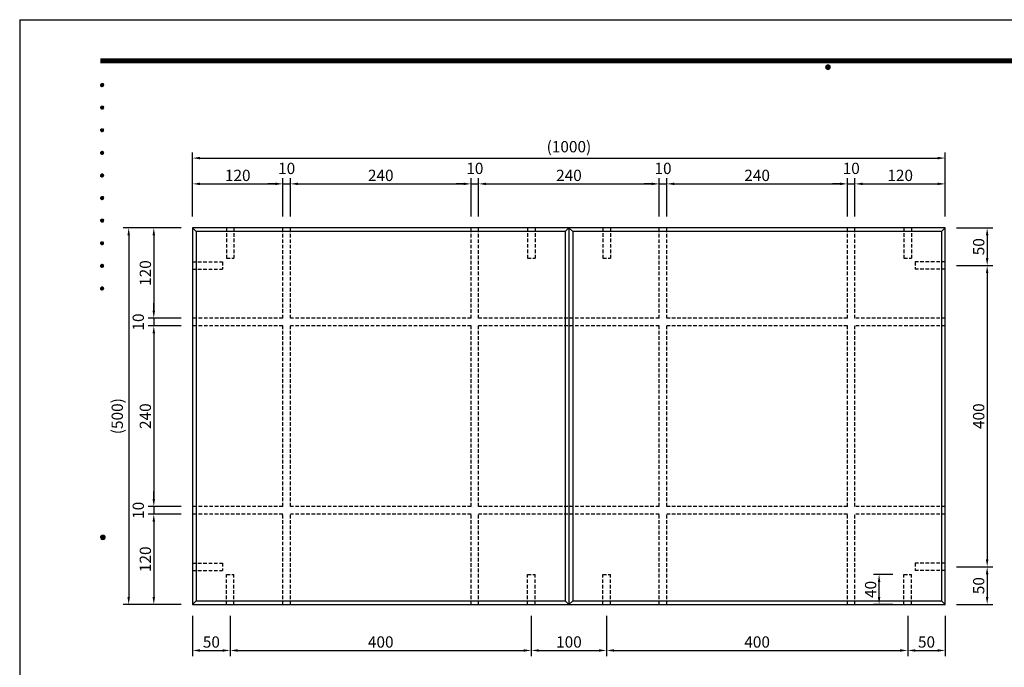
# Model space of a CAD drawing. Extents: x 0 to 2100, y 0 to 1485.
# Drawn here: x 0 to 1308, y 625 to 1485 of the extents above; entities that cross this region are included whole.
import ezdxf
from ezdxf.enums import TextEntityAlignment as Align

# ---------------------------------------------------------------- set-up
doc = ezdxf.new("R2010")
doc.units = 0
doc.header["$LTSCALE"] = 1.5
doc.linetypes.add('HIDDEN2', pattern=[4.7625, 3.175, -1.5875])
doc.layers.get('0').update_dxf_attribs({"linetype": 'CONTINUOUS'})
doc.layers.get('DEFPOINTS').update_dxf_attribs({"linetype": 'CONTINUOUS'})
for name, color, linetype in [('P001', 131, 'CONTINUOUS'), ('P_1CENTER', 2, 'CONTINUOUS'), ('P_2DIM', 6, 'CONTINUOUS'), ('P_5DRAWFRAME', 104, 'CONTINUOUS')]:
    doc.layers.add(name, color=color, linetype=linetype)
doc.styles.add('BIGFONT', font='simplex.shx', dxfattribs={"bigfont": 'bigfont.shx'})
doc.dimstyles.new('DIMBIGFONT$0', dxfattribs={"dimscale": 5, "dimtxt": 3, "dimasz": 2, "dimexe": 1.5, "dimexo": 3, "dimgap": 0.75, "dimtad": 1, "dimdec": 1, "dimdsep": 46, "dimtxsty": 'BIGFONT', "dimsah": 1, "dimcen": 0, "dimclrt": 230, "dimadec": 0, "dimazin": 0, "dimtfac": 0.6, "dimtdec": 1, "dimtofl": 0, "dimtmove": 2, "dimatfit": 3, "dimfxl": 0, "dimtvp": 1, "dimtolj": 1, "dimarcsym": 0})

# ---------------------------------------------------------------- blocks, each defined once
blk = doc.blocks.new('DFP3')
at = {"color": 0}
for p, q in [((21.5, 286.6), (408, 286.6)), ((21.5, 286.55), (408, 286.55)), ((21.5, 286.5), (408, 286.5)), ((21.5, 286.45), (408, 286.45)), ((21.5, 286.4), (408, 286.4)), ((408, 286.35), (21.5, 286.35)), ((21.5, 286.3), (408, 286.3)), ((408, 286.25), (21.5, 286.25)), ((21.5, 286.2), (408, 286.2)), ((408, 286.15), (21.5, 286.15)), ((21.5, 286.1), (408, 286.1)), ((21.5, 286.05), (408, 286.05)), ((21.5, 286), (408, 286)), ((21.5, 285.95), (408, 285.95)), ((21.5, 285.9), (408, 285.9)), ((21.5, 285.85), (408, 285.85)), ((21.5, 285.8), (408, 285.8)), ((21.5, 285.75), (408, 285.75)), ((21.5, 285.7), (408, 285.7)), ((408, 285.65), (21.5, 285.65)), ((21.5, 285.6), (408, 285.6)), ((214.15, 284.4), (214.75, 285)), ((214.15, 284.33), (214.82, 285)), ((214.15, 284.48), (214.67, 285)), ((214.15, 284.47), (214.82, 283.8)), ((214.15, 284.4), (214.75, 283.8)), ((214.15, 284.32), (214.67, 283.8)), ((214.16, 284.27), (214.88, 284.99)), ((214.16, 284.53), (214.88, 283.81)), ((214.17, 284.56), (214.59, 284.98)), ((214.17, 284.24), (214.59, 283.82)), ((214.18, 284.22), (214.93, 284.97)), ((214.18, 284.58), (214.93, 283.83)), ((214.2, 284.17), (214.98, 284.95)), ((214.2, 284.63), (214.98, 283.85)), ((214.22, 284.12), (215.03, 284.93)), ((214.22, 284.68), (214.47, 284.93)), ((214.22, 284.68), (215.03, 283.87)), ((214.22, 284.12), (214.47, 283.87)), ((214.25, 284.07), (215.08, 284.9)), ((214.25, 284.73), (215.08, 283.9)), ((214.28, 284.03), (215.12, 284.87)), ((214.28, 284.77), (215.12, 283.93)), ((214.31, 283.99), (215.16, 284.84)), ((214.31, 284.81), (215.16, 283.96)), ((214.34, 284.84), (215.19, 283.99)), ((214.34, 283.96), (215.19, 284.81)), ((214.38, 284.87), (215.22, 284.03)), ((214.38, 283.93), (215.22, 284.77)), ((214.42, 284.9), (215.25, 284.07)), ((214.42, 283.9), (215.25, 284.73)), ((214.47, 284.93), (215.28, 284.12)), ((214.47, 283.87), (215.28, 284.68)), ((214.52, 284.95), (215.3, 284.17)), ((214.52, 283.85), (215.3, 284.63)), ((214.57, 284.97), (215.32, 284.22)), ((214.57, 283.83), (215.32, 284.58)), ((214.62, 284.99), (215.34, 284.27)), ((214.62, 283.81), (215.34, 284.53)), ((214.68, 285), (215.35, 284.33)), ((214.68, 283.8), (215.35, 284.47)), ((214.75, 285), (215.35, 284.4)), ((214.75, 283.8), (215.35, 284.4)), ((214.83, 284.99), (215.34, 284.48)), ((214.83, 283.81), (215.34, 284.32)), ((214.92, 284.98), (215.33, 284.57)), ((214.92, 283.82), (215.33, 284.23)), ((215.04, 284.93), (215.28, 284.69)), ((215.04, 283.87), (215.28, 284.11)), ((21.5, 279.65), (21.9, 280.05)), ((21.51, 279.73), (21.82, 280.04)), ((21.51, 279.58), (21.97, 280.04)), ((21.52, 279.53), (22.02, 280.03)), ((21.54, 279.48), (22.07, 280.01)), ((21.55, 279.84), (21.71, 280)), ((21.56, 279.43), (22.12, 279.99)), ((21.59, 279.39), (22.16, 279.96)), ((21.59, 279.91), (22.16, 279.34)), ((21.63, 279.94), (22.19, 279.38)), ((21.63, 279.36), (22.19, 279.92)), ((21.67, 279.98), (22.23, 279.42)), ((21.71, 280), (22.25, 279.46)), ((21.76, 280.03), (22.28, 279.51)), ((21.82, 280.04), (22.29, 279.57)), ((21.88, 280.05), (22.3, 279.63)), ((21.95, 280.05), (22.3, 279.7)), ((22.05, 280.02), (22.27, 279.8)), ((21.5, 279.65), (21.9, 279.25)), ((21.51, 279.72), (21.97, 279.26)), ((21.51, 279.57), (21.82, 279.26)), ((21.52, 279.77), (22.02, 279.27)), ((21.54, 279.82), (22.07, 279.29)), ((21.55, 279.46), (21.71, 279.3)), ((21.56, 279.87), (22.12, 279.31)), ((21.67, 279.32), (22.23, 279.88)), ((21.71, 279.3), (22.25, 279.84)), ((21.76, 279.27), (22.28, 279.79)), ((21.82, 279.26), (22.29, 279.73)), ((21.88, 279.25), (22.3, 279.67)), ((21.95, 279.25), (22.3, 279.6)), ((22.05, 279.28), (22.27, 279.5)), ((21.5, 273.65), (21.9, 274.05)), ((21.5, 273.65), (21.9, 273.25)), ((21.51, 273.73), (21.82, 274.04)), ((21.51, 273.58), (21.97, 274.04)), ((21.51, 273.72), (21.97, 273.26)), ((21.51, 273.57), (21.82, 273.26)), ((21.52, 273.53), (22.02, 274.03)), ((21.52, 273.77), (22.02, 273.27)), ((21.54, 273.48), (22.07, 274.01)), ((21.54, 273.82), (22.07, 273.29)), ((21.55, 273.84), (21.71, 274)), ((21.55, 273.46), (21.71, 273.3)), ((21.56, 273.43), (22.12, 273.99)), ((21.56, 273.87), (22.12, 273.31)), ((21.59, 273.39), (22.16, 273.96)), ((21.59, 273.91), (22.16, 273.34)), ((21.63, 273.94), (22.19, 273.38)), ((21.63, 273.36), (22.19, 273.92)), ((21.67, 273.98), (22.23, 273.42)), ((21.67, 273.32), (22.23, 273.88)), ((21.71, 274), (22.25, 273.46)), ((21.71, 273.3), (22.25, 273.84)), ((21.76, 274.03), (22.28, 273.51)), ((21.76, 273.27), (22.28, 273.79)), ((21.82, 274.04), (22.29, 273.57)), ((21.82, 273.26), (22.29, 273.73)), ((21.88, 274.05), (22.3, 273.63)), ((21.88, 273.25), (22.3, 273.67)), ((21.95, 274.05), (22.3, 273.7)), ((21.95, 273.25), (22.3, 273.6)), ((22.05, 274.02), (22.27, 273.8)), ((22.05, 273.28), (22.27, 273.5)), ((21.5, 267.65), (21.9, 268.05)), ((21.5, 267.65), (21.9, 267.25)), ((21.51, 267.73), (21.82, 268.04)), ((21.51, 267.58), (21.97, 268.04)), ((21.51, 267.72), (21.97, 267.26)), ((21.51, 267.57), (21.82, 267.26)), ((21.52, 267.53), (22.02, 268.03)), ((21.52, 267.77), (22.02, 267.27)), ((21.54, 267.48), (22.07, 268.01)), ((21.54, 267.82), (22.07, 267.29)), ((21.55, 267.84), (21.71, 268)), ((21.55, 267.46), (21.71, 267.3)), ((21.56, 267.43), (22.12, 267.99)), ((21.56, 267.87), (22.12, 267.31)), ((21.59, 267.39), (22.16, 267.96)), ((21.59, 267.91), (22.16, 267.34)), ((21.63, 267.94), (22.19, 267.38)), ((21.63, 267.36), (22.19, 267.92)), ((21.67, 267.98), (22.23, 267.42)), ((21.67, 267.32), (22.23, 267.88)), ((21.71, 268), (22.25, 267.46)), ((21.71, 267.3), (22.25, 267.84)), ((21.76, 268.03), (22.28, 267.51)), ((21.76, 267.27), (22.28, 267.79)), ((21.82, 268.04), (22.29, 267.57)), ((21.82, 267.26), (22.29, 267.73)), ((21.88, 268.05), (22.3, 267.63)), ((21.88, 267.25), (22.3, 267.67)), ((21.95, 268.05), (22.3, 267.7)), ((21.95, 267.25), (22.3, 267.6)), ((22.05, 268.02), (22.27, 267.8)), ((22.05, 267.28), (22.27, 267.5)), ((21.5, 261.65), (21.9, 262.05)), ((21.5, 261.65), (21.9, 261.25)), ((21.51, 261.73), (21.82, 262.04)), ((21.51, 261.58), (21.97, 262.04)), ((21.51, 261.72), (21.97, 261.26)), ((21.52, 261.53), (22.02, 262.03)), ((21.52, 261.77), (22.02, 261.27)), ((21.54, 261.48), (22.07, 262.01)), ((21.54, 261.82), (22.07, 261.29)), ((21.55, 261.84), (21.71, 262)), ((21.56, 261.43), (22.12, 261.99)), ((21.56, 261.87), (22.12, 261.31)), ((21.59, 261.39), (22.16, 261.96)), ((21.59, 261.91), (22.16, 261.34)), ((21.63, 261.94), (22.19, 261.38)), ((21.63, 261.36), (22.19, 261.92)), ((21.67, 261.98), (22.23, 261.42)), ((21.67, 261.32), (22.23, 261.88)), ((21.71, 262), (22.25, 261.46)), ((21.71, 261.3), (22.25, 261.84)), ((21.76, 262.03), (22.28, 261.51)), ((21.76, 261.27), (22.28, 261.79)), ((21.82, 262.04), (22.29, 261.57)), ((21.82, 261.26), (22.29, 261.73)), ((21.88, 262.05), (22.3, 261.63)), ((21.88, 261.25), (22.3, 261.67)), ((21.95, 262.05), (22.3, 261.7)), ((21.95, 261.25), (22.3, 261.6)), ((22.05, 262.02), (22.27, 261.8)), ((21.51, 261.57), (21.82, 261.26)), ((21.55, 261.46), (21.71, 261.3)), ((22.05, 261.28), (22.27, 261.5)), ((21.5, 255.65), (21.9, 256.05)), ((21.5, 255.65), (21.9, 255.25)), ((21.51, 255.73), (21.82, 256.04)), ((21.51, 255.58), (21.97, 256.04)), ((21.51, 255.72), (21.97, 255.26)), ((21.51, 255.57), (21.82, 255.26)), ((21.52, 255.53), (22.02, 256.03)), ((21.52, 255.77), (22.02, 255.27)), ((21.54, 255.48), (22.07, 256.01)), ((21.54, 255.82), (22.07, 255.29)), ((21.55, 255.84), (21.71, 256)), ((21.55, 255.46), (21.71, 255.3)), ((21.56, 255.43), (22.12, 255.99)), ((21.56, 255.87), (22.12, 255.31)), ((21.59, 255.39), (22.16, 255.96)), ((21.59, 255.91), (22.16, 255.34)), ((21.63, 255.94), (22.19, 255.38)), ((21.63, 255.36), (22.19, 255.92)), ((21.67, 255.98), (22.23, 255.42)), ((21.67, 255.32), (22.23, 255.88)), ((21.71, 256), (22.25, 255.46)), ((21.71, 255.3), (22.25, 255.84)), ((21.76, 256.03), (22.28, 255.51)), ((21.76, 255.27), (22.28, 255.79)), ((21.82, 256.04), (22.29, 255.57)), ((21.82, 255.26), (22.29, 255.73)), ((21.88, 256.05), (22.3, 255.63)), ((21.88, 255.25), (22.3, 255.67)), ((21.95, 256.05), (22.3, 255.7)), ((21.95, 255.25), (22.3, 255.6)), ((22.05, 256.02), (22.27, 255.8)), ((22.05, 255.28), (22.27, 255.5)), ((21.5, 249.65), (21.9, 250.05)), ((21.5, 249.65), (21.9, 249.25)), ((21.51, 249.73), (21.82, 250.04)), ((21.51, 249.58), (21.97, 250.04)), ((21.51, 249.72), (21.97, 249.26)), ((21.51, 249.57), (21.82, 249.26)), ((21.52, 249.53), (22.02, 250.03)), ((21.52, 249.77), (22.02, 249.27)), ((21.54, 249.48), (22.07, 250.01)), ((21.54, 249.82), (22.07, 249.29)), ((21.55, 249.84), (21.71, 250)), ((21.55, 249.46), (21.71, 249.3)), ((21.56, 249.43), (22.12, 249.99)), ((21.56, 249.87), (22.12, 249.31)), ((21.59, 249.39), (22.16, 249.96)), ((21.59, 249.91), (22.16, 249.34)), ((21.63, 249.94), (22.19, 249.38)), ((21.63, 249.36), (22.19, 249.92)), ((21.67, 249.98), (22.23, 249.42)), ((21.67, 249.32), (22.23, 249.88)), ((21.71, 250), (22.25, 249.46)), ((21.71, 249.3), (22.25, 249.84)), ((21.76, 250.03), (22.28, 249.51)), ((21.76, 249.27), (22.28, 249.79)), ((21.82, 250.04), (22.29, 249.57)), ((21.82, 249.26), (22.29, 249.73)), ((21.88, 250.05), (22.3, 249.63)), ((21.88, 249.25), (22.3, 249.67)), ((21.95, 250.05), (22.3, 249.7)), ((21.95, 249.25), (22.3, 249.6)), ((22.05, 250.02), (22.27, 249.8)), ((22.05, 249.28), (22.27, 249.5)), ((21.5, 243.65), (21.9, 244.05)), ((21.5, 243.65), (21.9, 243.25)), ((21.51, 243.73), (21.82, 244.04)), ((21.51, 243.58), (21.97, 244.04)), ((21.51, 243.72), (21.97, 243.26)), ((21.51, 243.57), (21.82, 243.26)), ((21.52, 243.53), (22.02, 244.03)), ((21.52, 243.77), (22.02, 243.27)), ((21.54, 243.48), (22.07, 244.01)), ((21.54, 243.82), (22.07, 243.29)), ((21.55, 243.84), (21.71, 244)), ((21.55, 243.46), (21.71, 243.3)), ((21.56, 243.43), (22.12, 243.99)), ((21.56, 243.87), (22.12, 243.31)), ((21.59, 243.39), (22.16, 243.96)), ((21.59, 243.91), (22.16, 243.34)), ((21.63, 243.94), (22.19, 243.38)), ((21.63, 243.36), (22.19, 243.92)), ((21.67, 243.98), (22.23, 243.42)), ((21.67, 243.32), (22.23, 243.88)), ((21.71, 244), (22.25, 243.46)), ((21.71, 243.3), (22.25, 243.84)), ((21.76, 244.03), (22.28, 243.51)), ((21.76, 243.27), (22.28, 243.79)), ((21.82, 244.04), (22.29, 243.57)), ((21.82, 243.26), (22.29, 243.73)), ((21.88, 244.05), (22.3, 243.63)), ((21.88, 243.25), (22.3, 243.67)), ((21.95, 244.05), (22.3, 243.7)), ((21.95, 243.25), (22.3, 243.6)), ((22.05, 244.02), (22.27, 243.8)), ((22.05, 243.28), (22.27, 243.5)), ((21.5, 237.65), (21.9, 238.05)), ((21.5, 237.65), (21.9, 237.25)), ((21.51, 237.73), (21.82, 238.04)), ((21.51, 237.58), (21.97, 238.04)), ((21.51, 237.72), (21.97, 237.26)), ((21.51, 237.57), (21.82, 237.26)), ((21.52, 237.53), (22.02, 238.03)), ((21.52, 237.77), (22.02, 237.27)), ((21.54, 237.48), (22.07, 238.01)), ((21.54, 237.82), (22.07, 237.29)), ((21.55, 237.84), (21.71, 238)), ((21.55, 237.46), (21.71, 237.3)), ((21.56, 237.43), (22.12, 237.99)), ((21.56, 237.87), (22.12, 237.31)), ((21.59, 237.39), (22.16, 237.96)), ((21.59, 237.91), (22.16, 237.34)), ((21.63, 237.94), (22.19, 237.38)), ((21.63, 237.36), (22.19, 237.92)), ((21.67, 237.98), (22.23, 237.42)), ((21.67, 237.32), (22.23, 237.88)), ((21.71, 238), (22.25, 237.46)), ((21.71, 237.3), (22.25, 237.84)), ((21.76, 238.03), (22.28, 237.51)), ((21.76, 237.27), (22.28, 237.79)), ((21.82, 238.04), (22.29, 237.57)), ((21.82, 237.26), (22.29, 237.73)), ((21.88, 238.05), (22.3, 237.63)), ((21.88, 237.25), (22.3, 237.67)), ((21.95, 238.05), (22.3, 237.7)), ((21.95, 237.25), (22.3, 237.6)), ((22.05, 238.02), (22.27, 237.8)), ((22.05, 237.28), (22.27, 237.5)), ((21.5, 231.65), (21.9, 232.05)), ((21.5, 231.65), (21.9, 231.25)), ((21.51, 231.73), (21.82, 232.04)), ((21.51, 231.58), (21.97, 232.04)), ((21.51, 231.72), (21.97, 231.26)), ((21.51, 231.57), (21.82, 231.26)), ((21.52, 231.53), (22.02, 232.03)), ((21.52, 231.77), (22.02, 231.27)), ((21.54, 231.48), (22.07, 232.01)), ((21.54, 231.82), (22.07, 231.29)), ((21.55, 231.84), (21.71, 232)), ((21.55, 231.46), (21.71, 231.3)), ((21.56, 231.43), (22.12, 231.99)), ((21.56, 231.87), (22.12, 231.31)), ((21.59, 231.39), (22.16, 231.96)), ((21.59, 231.91), (22.16, 231.34)), ((21.63, 231.94), (22.19, 231.38)), ((21.63, 231.36), (22.19, 231.92)), ((21.67, 231.98), (22.23, 231.42)), ((21.67, 231.32), (22.23, 231.88)), ((21.71, 232), (22.25, 231.46)), ((21.71, 231.3), (22.25, 231.84)), ((21.76, 232.03), (22.28, 231.51)), ((21.76, 231.27), (22.28, 231.79)), ((21.82, 232.04), (22.29, 231.57)), ((21.82, 231.26), (22.29, 231.73)), ((21.88, 232.05), (22.3, 231.63)), ((21.88, 231.25), (22.3, 231.67)), ((21.95, 232.05), (22.3, 231.7)), ((21.95, 231.25), (22.3, 231.6)), ((22.05, 232.02), (22.27, 231.8)), ((22.05, 231.28), (22.27, 231.5)), ((21.5, 225.65), (21.9, 226.05)), ((21.5, 225.65), (21.9, 225.25)), ((21.51, 225.73), (21.82, 226.04)), ((21.51, 225.58), (21.97, 226.04)), ((21.51, 225.72), (21.97, 225.26)), ((21.51, 225.57), (21.82, 225.26)), ((21.52, 225.53), (22.02, 226.03)), ((21.52, 225.77), (22.02, 225.27)), ((21.54, 225.48), (22.07, 226.01)), ((21.54, 225.82), (22.07, 225.29)), ((21.55, 225.84), (21.71, 226)), ((21.55, 225.46), (21.71, 225.3)), ((21.56, 225.43), (22.12, 225.99)), ((21.56, 225.87), (22.12, 225.31)), ((21.59, 225.39), (22.16, 225.96)), ((21.59, 225.91), (22.16, 225.34)), ((21.63, 225.94), (22.19, 225.38)), ((21.63, 225.36), (22.19, 225.92)), ((21.67, 225.98), (22.23, 225.42)), ((21.67, 225.32), (22.23, 225.88)), ((21.71, 226), (22.25, 225.46)), ((21.71, 225.3), (22.25, 225.84)), ((21.76, 226.03), (22.28, 225.51)), ((21.76, 225.27), (22.28, 225.79)), ((21.82, 226.04), (22.29, 225.57)), ((21.82, 225.26), (22.29, 225.73)), ((21.88, 226.05), (22.3, 225.63)), ((21.88, 225.25), (22.3, 225.67)), ((21.95, 226.05), (22.3, 225.7)), ((21.95, 225.25), (22.3, 225.6)), ((22.05, 226.02), (22.27, 225.8)), ((22.05, 225.28), (22.27, 225.5)), ((21.5, 159.55), (22.1, 160.15)), ((21.5, 159.48), (22.17, 160.15)), ((21.5, 159.63), (22.02, 160.15)), ((21.5, 159.62), (22.17, 158.95)), ((21.51, 159.42), (22.23, 160.14)), ((21.51, 159.68), (22.23, 158.96)), ((21.52, 159.71), (21.94, 160.13)), ((21.53, 159.37), (22.28, 160.12)), ((21.53, 159.73), (22.28, 158.98)), ((21.55, 159.32), (22.33, 160.1)), ((21.55, 159.78), (22.33, 159)), ((21.57, 159.83), (21.82, 160.08)), ((21.57, 159.27), (22.38, 160.08)), ((21.57, 159.83), (22.38, 159.02)), ((21.6, 159.22), (22.43, 160.05)), ((21.6, 159.88), (22.43, 159.05)), ((21.63, 159.18), (22.47, 160.02)), ((21.63, 159.92), (22.47, 159.08)), ((21.66, 159.14), (22.51, 159.99)), ((21.66, 159.96), (22.51, 159.11)), ((21.69, 159.99), (22.54, 159.14)), ((21.69, 159.11), (22.54, 159.96)), ((21.73, 160.02), (22.57, 159.18)), ((21.73, 159.08), (22.57, 159.92)), ((21.77, 160.05), (22.6, 159.22)), ((21.77, 159.05), (22.6, 159.88)), ((21.82, 160.08), (22.63, 159.27)), ((21.82, 159.02), (22.63, 159.83)), ((21.87, 160.1), (22.65, 159.32)), ((21.87, 159), (22.65, 159.78)), ((21.92, 160.12), (22.67, 159.37)), ((21.92, 158.98), (22.67, 159.73)), ((21.97, 160.14), (22.69, 159.42)), ((21.97, 158.96), (22.69, 159.68)), ((22.03, 160.15), (22.7, 159.48)), ((22.03, 158.95), (22.7, 159.62)), ((22.1, 160.15), (22.7, 159.55)), ((22.18, 160.14), (22.69, 159.63)), ((22.27, 160.13), (22.68, 159.72)), ((22.39, 160.08), (22.63, 159.84)), ((21.5, 159.55), (22.1, 158.95)), ((21.5, 159.47), (22.02, 158.95)), ((21.52, 159.39), (21.94, 158.97)), ((21.57, 159.27), (21.82, 159.02)), ((22.1, 158.95), (22.7, 159.55)), ((22.18, 158.96), (22.69, 159.47)), ((22.27, 158.97), (22.68, 159.38)), ((22.39, 159.02), (22.63, 159.26))]:
    blk.add_line(p, q, dxfattribs=at)
at = {"layer": 'DEFPOINTS', "color": 0}
for q in [(0, 0), (420, 297)]:
    blk.add_line((0, 297), q, dxfattribs=at)
at = {"color": 83, "style": 'BIGFONT', "flags": 8}
for tag, p in [('REV04', (27.26, 27.96)), ('REV03', (27.26, 22.49)), ('REV02', (27.26, 16.49)), ('REV01', (27.26, 11.3))]:
    blk.add_attdef(tag, text='', height=2, dxfattribs=at).set_placement(p, align=Align.BOTTOM_LEFT)
for tag, p in [('R4D', (93.12, 27.96)), ('R4C', (102.25, 27.96)), ('R4A', (111.37, 27.96)), ('R3D', (93.12, 22.49)), ('R3C', (102.25, 22.49)), ('R3A', (111.37, 22.49)), ('R2D', (93.12, 16.49)), ('R2C', (102.25, 16.49)), ('R2A', (111.37, 16.49)), ('R1D', (93.12, 11.3)), ('R1C', (102.25, 11.3)), ('R1A', (111.37, 11.3))]:
    blk.add_attdef(tag, text='', height=2, dxfattribs=at).set_placement(p, align=Align.BOTTOM_CENTER)
at = {"color": 83, "style": 'BIGFONT'}
for tag, height, p in [('PROJECT1', 4, (283.38, 25.6)), ('DATE', 3, (344.68, 25.84)), ('SCALE', 3, (379.68, 25.84)), ('PROJECT2', 4, (284.2, 17.84)), ('PROJECT3', 4, (284.2, 10.57)), ('DWGNO', 3, (358.68, 10.57))]:
    blk.add_attdef(tag, text='', height=height, dxfattribs=at).set_placement(p, align=Align.BOTTOM_CENTER)
blk = doc.blocks.new('*D1')
at = {"layer": 'DEFPOINTS', "color": 0}
for p in [(1229.6, 1301.3), (229.6, 1208.6), (1229.6, 1208.6)]:
    blk.add_point(p, dxfattribs=at)
at = {"layer": 'P_2DIM', "color": 0, "lineweight": -2}
for p, q in [((229.6, 1223.6), (229.6, 1308.8)), ((1229.6, 1223.6), (1229.6, 1308.8)), ((239.6, 1301.3), (1219.6, 1301.3))]:
    blk.add_line(p, q, dxfattribs=at)
at = {"layer": 'P_2DIM', "color": 0}
for points in [[(239.6, 1302.9), (239.6, 1299.6), (229.6, 1301.3)], [(1219.6, 1302.9), (1219.6, 1299.6), (1229.6, 1301.3)]]:
    blk.add_solid(points, dxfattribs=at)
at = {"layer": 'P_2DIM', "color": 230, "insert": (729.6, 1316.4), "char_height": 15, "attachment_point": 5, "style": 'BIGFONT'}
blk.add_mtext('\\A1;(1000)', dxfattribs=at)
blk = doc.blocks.new('*D2')
at = {"layer": 'DEFPOINTS', "color": 0}
for p in [(229.6, 1208.6), (144.8, 708.6), (229.6, 708.6)]:
    blk.add_point(p, dxfattribs=at)
at = {"layer": 'P_2DIM', "color": 0, "lineweight": -2}
for p, q in [((214.6, 1208.6), (137.3, 1208.6)), ((144.8, 1198.6), (144.8, 718.6)), ((214.6, 708.6), (137.3, 708.6))]:
    blk.add_line(p, q, dxfattribs=at)
at = {"layer": 'P_2DIM', "color": 0}
for points in [[(143.1, 1198.6), (146.5, 1198.6), (144.8, 1208.6)], [(143.1, 718.6), (146.5, 718.6), (144.8, 708.6)]]:
    blk.add_solid(points, dxfattribs=at)
at = {"layer": 'P_2DIM', "color": 230, "insert": (129.6, 958.6), "char_height": 15, "attachment_point": 5, "rotation": 90, "style": 'BIGFONT'}
blk.add_mtext('\\A1;(500)', dxfattribs=at)
blk = doc.blocks.new('*D4')
at = {"color": 0, "linetype": 'ByBlock'}
for p, q in [((232.2, 1208.6), (188.2, 1208.6)), ((195.7, 1198.6), (195.7, 1098.6)), ((232.2, 1088.6), (188.2, 1088.6))]:
    blk.add_line(p, q, dxfattribs=at)
for points in [[(194.1, 1198.6), (197.4, 1198.6), (195.7, 1208.6)], [(194.1, 1098.6), (197.4, 1098.6), (195.7, 1088.6)]]:
    blk.add_solid(points, dxfattribs=at)
at = {"layer": 'DEFPOINTS', "color": 0, "linetype": 'ByBlock'}
for p in [(247.2, 1208.6), (195.7, 1088.6), (247.2, 1088.6)]:
    blk.add_point(p, dxfattribs=at)
at = {"color": 230, "linetype": 'ByBlock', "insert": (184.5, 1148.6), "char_height": 15, "attachment_point": 5, "rotation": 90, "style": 'BIGFONT'}
blk.add_mtext('\\A1;120', dxfattribs=at)
blk = doc.blocks.new('*D5')
at = {"color": 0, "linetype": 'ByBlock'}
for p, q in [((195.7, 1098.6), (195.7, 1108.6)), ((232.2, 1088.6), (188.2, 1088.6)), ((195.7, 1088.6), (195.7, 1078.6)), ((232.2, 1078.6), (188.2, 1078.6)), ((195.7, 1068.6), (195.7, 1058.6))]:
    blk.add_line(p, q, dxfattribs=at)
for points in [[(194.1, 1098.6), (197.4, 1098.6), (195.7, 1088.6)], [(194.1, 1068.6), (197.4, 1068.6), (195.7, 1078.6)]]:
    blk.add_solid(points, dxfattribs=at)
at = {"layer": 'DEFPOINTS', "color": 0, "linetype": 'ByBlock'}
for p in [(247.2, 1088.6), (195.7, 1078.6), (247.2, 1078.6)]:
    blk.add_point(p, dxfattribs=at)
at = {"color": 230, "linetype": 'ByBlock', "insert": (175.1, 1083.6), "char_height": 15, "attachment_point": 5, "rotation": 90, "style": 'BIGFONT'}
blk.add_mtext('\\A1;10', dxfattribs=at)
blk = doc.blocks.new('*D6')
at = {"color": 0, "linetype": 'ByBlock'}
for p, q in [((232.2, 1078.6), (188.2, 1078.6)), ((195.7, 1068.6), (195.7, 848.6)), ((232.2, 838.6), (188.2, 838.6))]:
    blk.add_line(p, q, dxfattribs=at)
for points in [[(194.1, 1068.6), (197.4, 1068.6), (195.7, 1078.6)], [(194.1, 848.6), (197.4, 848.6), (195.7, 838.6)]]:
    blk.add_solid(points, dxfattribs=at)
at = {"layer": 'DEFPOINTS', "color": 0, "linetype": 'ByBlock'}
for p in [(247.2, 1078.6), (195.7, 838.6), (247.2, 838.6)]:
    blk.add_point(p, dxfattribs=at)
at = {"color": 230, "linetype": 'ByBlock', "insert": (184.5, 958.6), "char_height": 15, "attachment_point": 5, "rotation": 90, "style": 'BIGFONT'}
blk.add_mtext('\\A1;240', dxfattribs=at)
blk = doc.blocks.new('*D7')
at = {"color": 0, "linetype": 'ByBlock'}
for p, q in [((195.7, 848.6), (195.7, 858.6)), ((232.2, 838.6), (188.2, 838.6)), ((195.7, 838.6), (195.7, 828.6)), ((232.2, 828.6), (188.2, 828.6)), ((195.7, 818.6), (195.7, 808.6))]:
    blk.add_line(p, q, dxfattribs=at)
for points in [[(194.1, 848.6), (197.4, 848.6), (195.7, 838.6)], [(194.1, 818.6), (197.4, 818.6), (195.7, 828.6)]]:
    blk.add_solid(points, dxfattribs=at)
at = {"layer": 'DEFPOINTS', "color": 0, "linetype": 'ByBlock'}
for p in [(247.2, 838.6), (195.7, 828.6), (247.2, 828.6)]:
    blk.add_point(p, dxfattribs=at)
at = {"color": 230, "linetype": 'ByBlock', "insert": (175.1, 833.6), "char_height": 15, "attachment_point": 5, "rotation": 90, "style": 'BIGFONT'}
blk.add_mtext('\\A1;10', dxfattribs=at)
blk = doc.blocks.new('*D8')
at = {"color": 0, "linetype": 'ByBlock'}
for p, q in [((232.2, 828.6), (188.2, 828.6)), ((195.7, 818.6), (195.7, 718.6)), ((232.2, 708.6), (188.2, 708.6))]:
    blk.add_line(p, q, dxfattribs=at)
for points in [[(194.1, 818.6), (197.4, 818.6), (195.7, 828.6)], [(194.1, 718.6), (197.4, 718.6), (195.7, 708.6)]]:
    blk.add_solid(points, dxfattribs=at)
at = {"layer": 'DEFPOINTS', "color": 0, "linetype": 'ByBlock'}
for p in [(247.2, 828.6), (195.7, 708.6), (247.2, 708.6)]:
    blk.add_point(p, dxfattribs=at)
at = {"color": 230, "linetype": 'ByBlock', "insert": (184.5, 768.6), "char_height": 15, "attachment_point": 5, "rotation": 90, "style": 'BIGFONT'}
blk.add_mtext('\\A1;120', dxfattribs=at)
blk = doc.blocks.new('*D9')
at = {"color": 0, "linetype": 'ByBlock'}
for p, q in [((247.2, 1223.6), (247.2, 1274.5)), ((367.2, 1223.6), (367.2, 1274.5)), ((257.2, 1267), (357.2, 1267))]:
    blk.add_line(p, q, dxfattribs=at)
for points in [[(257.2, 1268.7), (257.2, 1265.4), (247.2, 1267)], [(357.2, 1268.7), (357.2, 1265.4), (367.2, 1267)]]:
    blk.add_solid(points, dxfattribs=at)
at = {"layer": 'DEFPOINTS', "color": 0, "linetype": 'ByBlock'}
for p in [(367.2, 1267), (247.2, 1208.6), (367.2, 1208.6)]:
    blk.add_point(p, dxfattribs=at)
at = {"color": 230, "linetype": 'ByBlock', "insert": (307.2, 1278.3), "char_height": 15, "attachment_point": 5, "style": 'BIGFONT'}
blk.add_mtext('\\A1;120', dxfattribs=at)
blk = doc.blocks.new('*D10')
at = {"color": 0, "linetype": 'ByBlock'}
for p, q in [((367.2, 1223.6), (367.2, 1274.5)), ((377.2, 1223.6), (377.2, 1274.5)), ((357.2, 1267), (347.2, 1267)), ((367.2, 1267), (377.2, 1267)), ((387.2, 1267), (397.2, 1267))]:
    blk.add_line(p, q, dxfattribs=at)
for points in [[(357.2, 1268.7), (357.2, 1265.4), (367.2, 1267)], [(387.2, 1268.7), (387.2, 1265.4), (377.2, 1267)]]:
    blk.add_solid(points, dxfattribs=at)
at = {"layer": 'DEFPOINTS', "color": 0, "linetype": 'ByBlock'}
for p in [(377.2, 1267), (367.2, 1208.6), (377.2, 1208.6)]:
    blk.add_point(p, dxfattribs=at)
at = {"color": 230, "linetype": 'ByBlock', "insert": (372.2, 1287.6), "char_height": 15, "attachment_point": 5, "style": 'BIGFONT'}
blk.add_mtext('\\A1;10', dxfattribs=at)
blk = doc.blocks.new('*D11')
at = {"color": 0, "linetype": 'ByBlock'}
for p, q in [((377.2, 1223.6), (377.2, 1274.5)), ((617.2, 1223.6), (617.2, 1274.5)), ((387.2, 1267), (607.2, 1267))]:
    blk.add_line(p, q, dxfattribs=at)
for points in [[(387.2, 1268.7), (387.2, 1265.4), (377.2, 1267)], [(607.2, 1268.7), (607.2, 1265.4), (617.2, 1267)]]:
    blk.add_solid(points, dxfattribs=at)
at = {"layer": 'DEFPOINTS', "color": 0, "linetype": 'ByBlock'}
for p in [(617.2, 1267), (377.2, 1208.6), (617.2, 1208.6)]:
    blk.add_point(p, dxfattribs=at)
at = {"color": 230, "linetype": 'ByBlock', "insert": (497.2, 1278.3), "char_height": 15, "attachment_point": 5, "style": 'BIGFONT'}
blk.add_mtext('\\A1;240', dxfattribs=at)
blk = doc.blocks.new('*D12')
at = {"color": 0, "linetype": 'ByBlock'}
for p, q in [((617.2, 1223.6), (617.2, 1274.5)), ((627.2, 1223.6), (627.2, 1274.5)), ((607.2, 1267), (597.2, 1267)), ((617.2, 1267), (627.2, 1267)), ((637.2, 1267), (647.2, 1267))]:
    blk.add_line(p, q, dxfattribs=at)
for points in [[(607.2, 1268.7), (607.2, 1265.4), (617.2, 1267)], [(637.2, 1268.7), (637.2, 1265.4), (627.2, 1267)]]:
    blk.add_solid(points, dxfattribs=at)
at = {"layer": 'DEFPOINTS', "color": 0, "linetype": 'ByBlock'}
for p in [(627.2, 1267), (617.2, 1208.6), (627.2, 1208.6)]:
    blk.add_point(p, dxfattribs=at)
at = {"color": 230, "linetype": 'ByBlock', "insert": (622.2, 1287.6), "char_height": 15, "attachment_point": 5, "style": 'BIGFONT'}
blk.add_mtext('\\A1;10', dxfattribs=at)
blk = doc.blocks.new('*D13')
at = {"color": 0, "linetype": 'ByBlock'}
for p, q in [((627.2, 1223.6), (627.2, 1274.5)), ((867.2, 1223.6), (867.2, 1274.5)), ((637.2, 1267), (857.2, 1267))]:
    blk.add_line(p, q, dxfattribs=at)
for points in [[(637.2, 1268.7), (637.2, 1265.4), (627.2, 1267)], [(857.2, 1268.7), (857.2, 1265.4), (867.2, 1267)]]:
    blk.add_solid(points, dxfattribs=at)
at = {"layer": 'DEFPOINTS', "color": 0, "linetype": 'ByBlock'}
for p in [(867.2, 1267), (627.2, 1208.6), (867.2, 1208.6)]:
    blk.add_point(p, dxfattribs=at)
at = {"color": 230, "linetype": 'ByBlock', "insert": (747.2, 1278.3), "char_height": 15, "attachment_point": 5, "style": 'BIGFONT'}
blk.add_mtext('\\A1;240', dxfattribs=at)
blk = doc.blocks.new('*D14')
at = {"color": 0, "linetype": 'ByBlock'}
for p, q in [((867.2, 1223.6), (867.2, 1274.5)), ((877.2, 1223.6), (877.2, 1274.5)), ((857.2, 1267), (847.2, 1267)), ((867.2, 1267), (877.2, 1267)), ((887.2, 1267), (897.2, 1267))]:
    blk.add_line(p, q, dxfattribs=at)
for points in [[(857.2, 1268.7), (857.2, 1265.4), (867.2, 1267)], [(887.2, 1268.7), (887.2, 1265.4), (877.2, 1267)]]:
    blk.add_solid(points, dxfattribs=at)
at = {"layer": 'DEFPOINTS', "color": 0, "linetype": 'ByBlock'}
for p in [(877.2, 1267), (867.2, 1208.6), (877.2, 1208.6)]:
    blk.add_point(p, dxfattribs=at)
at = {"color": 230, "linetype": 'ByBlock', "insert": (872.2, 1287.6), "char_height": 15, "attachment_point": 5, "style": 'BIGFONT'}
blk.add_mtext('\\A1;10', dxfattribs=at)
blk = doc.blocks.new('*D15')
at = {"color": 0, "linetype": 'ByBlock'}
for p, q in [((877.2, 1223.6), (877.2, 1274.5)), ((1117.2, 1223.6), (1117.2, 1274.5)), ((887.2, 1267), (1107.2, 1267))]:
    blk.add_line(p, q, dxfattribs=at)
for points in [[(887.2, 1268.7), (887.2, 1265.4), (877.2, 1267)], [(1107.2, 1268.7), (1107.2, 1265.4), (1117.2, 1267)]]:
    blk.add_solid(points, dxfattribs=at)
at = {"layer": 'DEFPOINTS', "color": 0, "linetype": 'ByBlock'}
for p in [(1117.2, 1267), (877.2, 1208.6), (1117.2, 1208.6)]:
    blk.add_point(p, dxfattribs=at)
at = {"color": 230, "linetype": 'ByBlock', "insert": (997.2, 1278.3), "char_height": 15, "attachment_point": 5, "style": 'BIGFONT'}
blk.add_mtext('\\A1;240', dxfattribs=at)
blk = doc.blocks.new('*D16')
at = {"color": 0, "linetype": 'ByBlock'}
for p, q in [((1117.2, 1223.6), (1117.2, 1274.5)), ((1127.2, 1223.6), (1127.2, 1274.5)), ((1107.2, 1267), (1097.2, 1267)), ((1117.2, 1267), (1127.2, 1267)), ((1137.2, 1267), (1147.2, 1267))]:
    blk.add_line(p, q, dxfattribs=at)
for points in [[(1107.2, 1268.7), (1107.2, 1265.4), (1117.2, 1267)], [(1137.2, 1268.7), (1137.2, 1265.4), (1127.2, 1267)]]:
    blk.add_solid(points, dxfattribs=at)
at = {"layer": 'DEFPOINTS', "color": 0, "linetype": 'ByBlock'}
for p in [(1127.2, 1267), (1117.2, 1208.6), (1127.2, 1208.6)]:
    blk.add_point(p, dxfattribs=at)
at = {"color": 230, "linetype": 'ByBlock', "insert": (1122.2, 1287.6), "char_height": 15, "attachment_point": 5, "style": 'BIGFONT'}
blk.add_mtext('\\A1;10', dxfattribs=at)
blk = doc.blocks.new('*D17')
at = {"color": 0, "linetype": 'ByBlock'}
for p, q in [((1127.2, 1223.6), (1127.2, 1274.5)), ((1247.2, 1223.6), (1247.2, 1274.5)), ((1137.2, 1267), (1237.2, 1267))]:
    blk.add_line(p, q, dxfattribs=at)
for points in [[(1137.2, 1268.7), (1137.2, 1265.4), (1127.2, 1267)], [(1237.2, 1268.7), (1237.2, 1265.4), (1247.2, 1267)]]:
    blk.add_solid(points, dxfattribs=at)
at = {"layer": 'DEFPOINTS', "color": 0, "linetype": 'ByBlock'}
for p in [(1247.2, 1267), (1127.2, 1208.6), (1247.2, 1208.6)]:
    blk.add_point(p, dxfattribs=at)
at = {"color": 230, "linetype": 'ByBlock', "insert": (1187.2, 1278.3), "char_height": 15, "attachment_point": 5, "style": 'BIGFONT'}
blk.add_mtext('\\A1;120', dxfattribs=at)
blk = doc.blocks.new('*D18')
at = {"color": 0, "linetype": 'ByBlock'}
for p, q in [((247.2, 693.6), (247.2, 640)), ((297.2, 693.6), (297.2, 640)), ((257.2, 647.5), (287.2, 647.5))]:
    blk.add_line(p, q, dxfattribs=at)
for points in [[(257.2, 649.2), (257.2, 645.9), (247.2, 647.5)], [(287.2, 649.2), (287.2, 645.9), (297.2, 647.5)]]:
    blk.add_solid(points, dxfattribs=at)
at = {"layer": 'DEFPOINTS', "color": 0, "linetype": 'ByBlock'}
for p in [(247.2, 708.6), (297.2, 708.6), (297.2, 647.5)]:
    blk.add_point(p, dxfattribs=at)
at = {"color": 230, "linetype": 'ByBlock', "insert": (272.2, 658.8), "char_height": 15, "attachment_point": 5, "style": 'BIGFONT'}
blk.add_mtext('\\A1;50', dxfattribs=at)
blk = doc.blocks.new('*D19')
at = {"color": 0, "linetype": 'ByBlock'}
for p, q in [((297.2, 693.6), (297.2, 640)), ((697.2, 693.6), (697.2, 640)), ((307.2, 647.5), (687.2, 647.5))]:
    blk.add_line(p, q, dxfattribs=at)
for points in [[(307.2, 649.2), (307.2, 645.9), (297.2, 647.5)], [(687.2, 649.2), (687.2, 645.9), (697.2, 647.5)]]:
    blk.add_solid(points, dxfattribs=at)
at = {"layer": 'DEFPOINTS', "color": 0, "linetype": 'ByBlock'}
for p in [(297.2, 708.6), (697.2, 708.6), (697.2, 647.5)]:
    blk.add_point(p, dxfattribs=at)
at = {"color": 230, "linetype": 'ByBlock', "insert": (497.2, 658.8), "char_height": 15, "attachment_point": 5, "style": 'BIGFONT'}
blk.add_mtext('\\A1;400', dxfattribs=at)
blk = doc.blocks.new('*D20')
at = {"color": 0, "linetype": 'ByBlock'}
for p, q in [((697.2, 693.6), (697.2, 640)), ((797.2, 693.6), (797.2, 640)), ((707.2, 647.5), (787.2, 647.5))]:
    blk.add_line(p, q, dxfattribs=at)
for points in [[(707.2, 649.2), (707.2, 645.9), (697.2, 647.5)], [(787.2, 649.2), (787.2, 645.9), (797.2, 647.5)]]:
    blk.add_solid(points, dxfattribs=at)
at = {"layer": 'DEFPOINTS', "color": 0, "linetype": 'ByBlock'}
for p in [(697.2, 708.6), (797.2, 708.6), (797.2, 647.5)]:
    blk.add_point(p, dxfattribs=at)
at = {"color": 230, "linetype": 'ByBlock', "insert": (747.2, 658.8), "char_height": 15, "attachment_point": 5, "style": 'BIGFONT'}
blk.add_mtext('\\A1;100', dxfattribs=at)
blk = doc.blocks.new('*D21')
at = {"color": 0, "linetype": 'ByBlock'}
for p, q in [((797.2, 693.6), (797.2, 640)), ((1197.2, 693.6), (1197.2, 640)), ((807.2, 647.5), (1187.2, 647.5))]:
    blk.add_line(p, q, dxfattribs=at)
for points in [[(807.2, 649.2), (807.2, 645.9), (797.2, 647.5)], [(1187.2, 649.2), (1187.2, 645.9), (1197.2, 647.5)]]:
    blk.add_solid(points, dxfattribs=at)
at = {"layer": 'DEFPOINTS', "color": 0, "linetype": 'ByBlock'}
for p in [(797.2, 708.6), (1197.2, 708.6), (1197.2, 647.5)]:
    blk.add_point(p, dxfattribs=at)
at = {"color": 230, "linetype": 'ByBlock', "insert": (997.2, 658.8), "char_height": 15, "attachment_point": 5, "style": 'BIGFONT'}
blk.add_mtext('\\A1;400', dxfattribs=at)
blk = doc.blocks.new('*D22')
at = {"color": 0, "linetype": 'ByBlock'}
for p, q in [((1197.2, 693.6), (1197.2, 640)), ((1247.2, 693.6), (1247.2, 640)), ((1207.2, 647.5), (1237.2, 647.5))]:
    blk.add_line(p, q, dxfattribs=at)
for points in [[(1207.2, 649.2), (1207.2, 645.9), (1197.2, 647.5)], [(1237.2, 649.2), (1237.2, 645.9), (1247.2, 647.5)]]:
    blk.add_solid(points, dxfattribs=at)
at = {"layer": 'DEFPOINTS', "color": 0, "linetype": 'ByBlock'}
for p in [(1197.2, 708.6), (1247.2, 708.6), (1247.2, 647.5)]:
    blk.add_point(p, dxfattribs=at)
at = {"color": 230, "linetype": 'ByBlock', "insert": (1222.2, 658.8), "char_height": 15, "attachment_point": 5, "style": 'BIGFONT'}
blk.add_mtext('\\A1;50', dxfattribs=at)
blk = doc.blocks.new('*D23')
at = {"color": 0, "linetype": 'ByBlock'}
for p, q in [((1262.2, 1208.6), (1310.3, 1208.6)), ((1302.8, 1198.6), (1302.8, 1168.6)), ((1262.2, 1158.6), (1310.3, 1158.6))]:
    blk.add_line(p, q, dxfattribs=at)
for points in [[(1301.1, 1198.6), (1304.4, 1198.6), (1302.8, 1208.6)], [(1301.1, 1168.6), (1304.4, 1168.6), (1302.8, 1158.6)]]:
    blk.add_solid(points, dxfattribs=at)
at = {"layer": 'DEFPOINTS', "color": 0, "linetype": 'ByBlock'}
for p in [(1247.2, 1208.6), (1247.2, 1158.6), (1302.8, 1158.6)]:
    blk.add_point(p, dxfattribs=at)
at = {"color": 230, "linetype": 'ByBlock', "insert": (1291.5, 1183.6), "char_height": 15, "attachment_point": 5, "rotation": 90, "style": 'BIGFONT'}
blk.add_mtext('\\A1;50', dxfattribs=at)
blk = doc.blocks.new('*D24')
at = {"color": 0, "linetype": 'ByBlock'}
for p, q in [((1262.2, 1158.6), (1310.3, 1158.6)), ((1302.8, 1148.6), (1302.8, 768.6)), ((1262.2, 758.6), (1310.3, 758.6))]:
    blk.add_line(p, q, dxfattribs=at)
for points in [[(1301.1, 1148.6), (1304.4, 1148.6), (1302.8, 1158.6)], [(1301.1, 768.6), (1304.4, 768.6), (1302.8, 758.6)]]:
    blk.add_solid(points, dxfattribs=at)
at = {"layer": 'DEFPOINTS', "color": 0, "linetype": 'ByBlock'}
for p in [(1247.2, 1158.6), (1247.2, 758.6), (1302.8, 758.6)]:
    blk.add_point(p, dxfattribs=at)
at = {"color": 230, "linetype": 'ByBlock', "insert": (1291.5, 958.6), "char_height": 15, "attachment_point": 5, "rotation": 90, "style": 'BIGFONT'}
blk.add_mtext('\\A1;400', dxfattribs=at)
blk = doc.blocks.new('*D25')
at = {"color": 0, "linetype": 'ByBlock'}
for p, q in [((1262.2, 758.6), (1310.3, 758.6)), ((1302.8, 748.6), (1302.8, 718.6)), ((1262.2, 708.6), (1310.3, 708.6))]:
    blk.add_line(p, q, dxfattribs=at)
for points in [[(1301.1, 748.6), (1304.4, 748.6), (1302.8, 758.6)], [(1301.1, 718.6), (1304.4, 718.6), (1302.8, 708.6)]]:
    blk.add_solid(points, dxfattribs=at)
at = {"layer": 'DEFPOINTS', "color": 0, "linetype": 'ByBlock'}
for p in [(1247.2, 758.6), (1247.2, 708.6), (1302.8, 708.6)]:
    blk.add_point(p, dxfattribs=at)
at = {"color": 230, "linetype": 'ByBlock', "insert": (1291.5, 733.6), "char_height": 15, "attachment_point": 5, "rotation": 90, "style": 'BIGFONT'}
blk.add_mtext('\\A1;50', dxfattribs=at)
blk = doc.blocks.new('*D26')
at = {"color": 0, "linetype": 'ByBlock'}
for p, q in [((1234.5, 718.5), (1209, 718.5)), ((1216.5, 688.5), (1216.5, 708.5)), ((1234.5, 678.5), (1209, 678.5))]:
    blk.add_line(p, q, dxfattribs=at)
for points in [[(1214.8, 708.5), (1218.1, 708.5), (1216.5, 718.5)], [(1214.8, 688.5), (1218.1, 688.5), (1216.5, 678.5)]]:
    blk.add_solid(points, dxfattribs=at)
at = {"layer": 'DEFPOINTS', "color": 0, "linetype": 'ByBlock'}
for p in [(1216.5, 718.5), (1249.5, 718.5), (1249.5, 678.5)]:
    blk.add_point(p, dxfattribs=at)
at = {"color": 230, "linetype": 'ByBlock', "insert": (1205.2, 698.5), "char_height": 15, "attachment_point": 5, "rotation": 90, "style": 'BIGFONT'}
blk.add_mtext('\\A1;40', dxfattribs=at)

msp = doc.modelspace()

# ---------------------------------------------------------------- linework, layer by layer
at = {"layer": 'P001'}
for p, q in [((1229.622, 1208.589), (229.622, 1208.589)), ((229.622, 1208.589), (229.622, 708.589)), ((234.622, 1203.589), (229.622, 1208.589)), ((724.622, 1203.589), (234.622, 1203.589)), ((234.622, 1203.589), (234.622, 713.589)), ((724.622, 1203.589), (729.622, 1208.589)), ((724.622, 1203.589), (724.622, 713.589)), ((729.622, 1208.589), (729.622, 708.589)), ((734.622, 1203.589), (729.622, 1208.589)), ((734.622, 1203.589), (734.622, 713.589)), ((1224.622, 1203.589), (734.622, 1203.589)), ((1224.622, 1203.589), (1229.622, 1208.589)), ((1224.622, 1203.589), (1224.622, 713.589)), ((1229.622, 708.589), (1229.622, 1208.589)), ((234.622, 713.589), (229.622, 708.589)), ((229.622, 708.589), (1229.622, 708.589)), ((234.622, 713.589), (724.622, 713.589)), ((724.622, 713.589), (729.622, 708.589)), ((734.622, 713.589), (729.622, 708.589)), ((734.622, 713.589), (1224.622, 713.589)), ((1224.622, 713.589), (1229.622, 708.589))]:
    msp.add_line(p, q, dxfattribs=at)
at = {"layer": 'P_1CENTER', "linetype": 'HIDDEN2'}
for p, q in [((274.622, 1208.589), (274.622, 1168.589)), ((284.622, 1208.589), (284.622, 1168.589)), ((349.622, 1088.589), (349.622, 1208.589)), ((359.622, 1088.589), (359.622, 1208.589)), ((599.622, 1088.589), (599.622, 1208.589)), ((609.622, 1088.589), (609.622, 1208.589)), ((674.622, 1208.589), (674.622, 1168.589)), ((684.622, 1208.589), (684.622, 1168.589)), ((774.622, 1208.589), (774.622, 1168.589)), ((784.622, 1208.589), (784.622, 1168.589)), ((849.622, 1088.589), (849.622, 1208.589)), ((859.622, 1088.589), (859.622, 1208.589)), ((1099.622, 1088.589), (1099.622, 1208.589)), ((1109.622, 1088.589), (1109.622, 1208.589)), ((1174.622, 1208.589), (1174.622, 1168.589)), ((1184.622, 1208.589), (1184.622, 1168.589)), ((274.622, 1168.589), (284.622, 1168.589)), ((674.622, 1168.589), (684.622, 1168.589)), ((774.622, 1168.589), (784.622, 1168.589)), ((1174.622, 1168.589), (1184.622, 1168.589)), ((229.622, 1163.589), (269.622, 1163.589)), ((229.622, 1153.589), (269.622, 1153.589)), ((269.622, 1163.589), (269.622, 1153.589)), ((1229.622, 1163.589), (1189.622, 1163.589)), ((1189.622, 1163.589), (1189.622, 1153.589)), ((1229.622, 1153.589), (1189.622, 1153.589)), ((349.622, 1088.589), (229.622, 1088.589)), ((599.622, 1088.589), (359.622, 1088.589)), ((849.622, 1088.589), (609.622, 1088.589)), ((1099.622, 1088.589), (859.622, 1088.589)), ((1229.622, 1088.589), (1109.622, 1088.589)), ((349.622, 1078.589), (229.622, 1078.589)), ((349.622, 838.589), (349.622, 1078.589)), ((359.622, 838.589), (359.622, 1078.589)), ((599.622, 1078.589), (359.622, 1078.589)), ((599.622, 838.589), (599.622, 1078.589)), ((609.622, 838.589), (609.622, 1078.589)), ((849.622, 1078.589), (609.622, 1078.589)), ((849.622, 838.589), (849.622, 1078.589)), ((1099.622, 1078.589), (859.622, 1078.589)), ((859.622, 838.589), (859.622, 1078.589)), ((1099.622, 838.589), (1099.622, 1078.589)), ((1229.622, 1078.589), (1109.622, 1078.589)), ((1109.622, 838.589), (1109.622, 1078.589)), ((349.622, 838.589), (229.622, 838.589)), ((599.622, 838.589), (359.622, 838.589)), ((849.622, 838.589), (609.622, 838.589)), ((1099.622, 838.589), (859.622, 838.589)), ((1229.622, 838.589), (1109.622, 838.589)), ((349.622, 828.589), (229.622, 828.589)), ((349.622, 708.589), (349.622, 828.589)), ((359.622, 708.589), (359.622, 828.589)), ((599.622, 828.589), (359.622, 828.589)), ((599.622, 708.589), (599.622, 828.589)), ((609.622, 708.589), (609.622, 828.589)), ((849.622, 828.589), (609.622, 828.589)), ((849.622, 708.589), (849.622, 828.589)), ((859.622, 708.589), (859.622, 828.589)), ((1099.622, 828.589), (859.622, 828.589)), ((1099.622, 708.589), (1099.622, 828.589)), ((1109.622, 708.589), (1109.622, 828.589)), ((1229.622, 828.589), (1109.622, 828.589)), ((229.622, 763.589), (269.622, 763.589)), ((269.622, 763.589), (269.622, 753.589)), ((1229.622, 763.589), (1189.622, 763.589)), ((1189.622, 763.589), (1189.622, 753.589)), ((229.622, 753.589), (269.622, 753.589)), ((274.622, 708.589), (274.622, 748.589)), ((274.622, 748.589), (284.622, 748.589)), ((284.622, 708.589), (284.622, 748.589)), ((674.622, 708.589), (674.622, 748.589)), ((674.622, 748.589), (684.622, 748.589)), ((684.622, 708.589), (684.622, 748.589)), ((774.622, 708.589), (774.622, 748.589)), ((774.622, 748.589), (784.622, 748.589)), ((784.622, 708.589), (784.622, 748.589)), ((1174.622, 708.589), (1174.622, 748.589)), ((1174.622, 748.589), (1184.622, 748.589)), ((1184.622, 708.589), (1184.622, 748.589)), ((1229.622, 753.589), (1189.622, 753.589))]:
    msp.add_line(p, q, dxfattribs=at)

# ---------------------------------------------------------------- block references
at = {"layer": 'P_5DRAWFRAME', "xscale": 5, "yscale": 5, "zscale": 5}
msp.add_blockref('DFP3', (0, 0), dxfattribs=at)

# ---------------------------------------------------------------- dimensions: what is measured, and where the dimension line sits
at = {"layer": 'P_2DIM'}
dim = msp.add_linear_dim(base=(1229.622, 1301.27), p1=(229.622, 1208.589), p2=(1229.622, 1208.589), text='(<>)', dimstyle='DIMBIGFONT$0', dxfattribs=at)
dim.commit()
dim.dimension.update_dxf_attribs({"geometry": '*D1', "text_midpoint": (729.622, 1316.448)})
for base, p1, p2, picture, middle in [((359.622, 1267.022), (349.622, 1208.589), (359.622, 1208.589), '*D10', (354.622, 1287.647)), ((609.622, 1267.022), (599.622, 1208.589), (609.622, 1208.589), '*D12', (604.622, 1287.647)), ((859.622, 1267.022), (849.622, 1208.589), (859.622, 1208.589), '*D14', (854.622, 1287.647)), ((1109.622, 1267.022), (1099.622, 1208.589), (1109.622, 1208.589), '*D16', (1104.622, 1287.647)), ((349.622, 1267.022), (229.622, 1208.589), (349.622, 1208.589), '*D9', (289.622, 1278.272)), ((599.622, 1267.022), (359.622, 1208.589), (599.622, 1208.589), '*D11', (479.622, 1278.272)), ((849.622, 1267.022), (609.622, 1208.589), (849.622, 1208.589), '*D13', (729.622, 1278.272)), ((1099.622, 1267.022), (859.622, 1208.589), (1099.622, 1208.589), '*D15', (979.622, 1278.272)), ((1229.622, 1267.022), (1109.622, 1208.589), (1229.622, 1208.589), '*D17', (1169.622, 1278.272)), ((279.622, 647.54), (229.622, 708.589), (279.622, 708.589), '*D18', (254.622, 658.79)), ((679.622, 647.54), (279.622, 708.589), (679.622, 708.589), '*D19', (479.622, 658.79)), ((779.622, 647.54), (679.622, 708.589), (779.622, 708.589), '*D20', (729.622, 658.79)), ((1179.622, 647.54), (779.622, 708.589), (1179.622, 708.589), '*D21', (979.622, 658.79)), ((1229.622, 647.54), (1179.622, 708.589), (1229.622, 708.589), '*D22', (1204.622, 658.79))]:
    dim = msp.add_linear_dim(base=base, p1=p1, p2=p2, dimstyle='DIMBIGFONT$0', dxfattribs=at)
    dim.commit()
    dim.dimension.update_dxf_attribs({"geometry": picture, "text_midpoint": middle, "insert": (-17.576, 0)})
dim = msp.add_linear_dim(base=(144.804, 708.589), p1=(229.622, 1208.589), p2=(229.622, 708.589), angle=90, text='(<>)', dimstyle='DIMBIGFONT$0', dxfattribs=at)
dim.commit()
dim.dimension.update_dxf_attribs({"geometry": '*D2', "text_midpoint": (129.626, 958.589)})
for base, p1, p2, picture, middle, set_off in [((178.142, 1088.589), (229.622, 1208.589), (229.622, 1088.589), '*D4', (166.892, 1148.589), (-17.576, 0)), ((1285.206, 1158.589), (1229.622, 1208.589), (1229.622, 1158.589), '*D23', (1273.956, 1183.589), (-17.576, 0)), ((1285.206, 758.589), (1229.622, 1158.589), (1229.622, 758.589), '*D24', (1273.956, 958.589), (-17.576, 0)), ((178.142, 1078.589), (229.622, 1088.589), (229.622, 1078.589), '*D5', (157.517, 1083.589), (-17.576, 0)), ((178.142, 838.589), (229.622, 1078.589), (229.622, 838.589), '*D6', (166.892, 958.589), (-17.576, 0)), ((178.142, 828.589), (229.622, 838.589), (229.622, 828.589), '*D7', (157.517, 833.589), (-17.576, 0)), ((178.142, 708.589), (229.622, 828.589), (229.622, 708.589), '*D8', (166.892, 768.589), (-17.576, 0)), ((1141.63, 748.589), (1174.622, 708.589), (1174.622, 748.589), '*D26', (1130.38, 728.589), (-74.828, 30.056)), ((1285.206, 708.589), (1229.622, 758.589), (1229.622, 708.589), '*D25', (1273.956, 733.589), (-17.576, 0))]:
    dim = msp.add_linear_dim(base=base, p1=p1, p2=p2, angle=90, dimstyle='DIMBIGFONT$0', dxfattribs=at)
    dim.commit()
    dim.dimension.update_dxf_attribs({"geometry": picture, "text_midpoint": middle, "insert": set_off})

doc.saveas('drawing.dxf')
